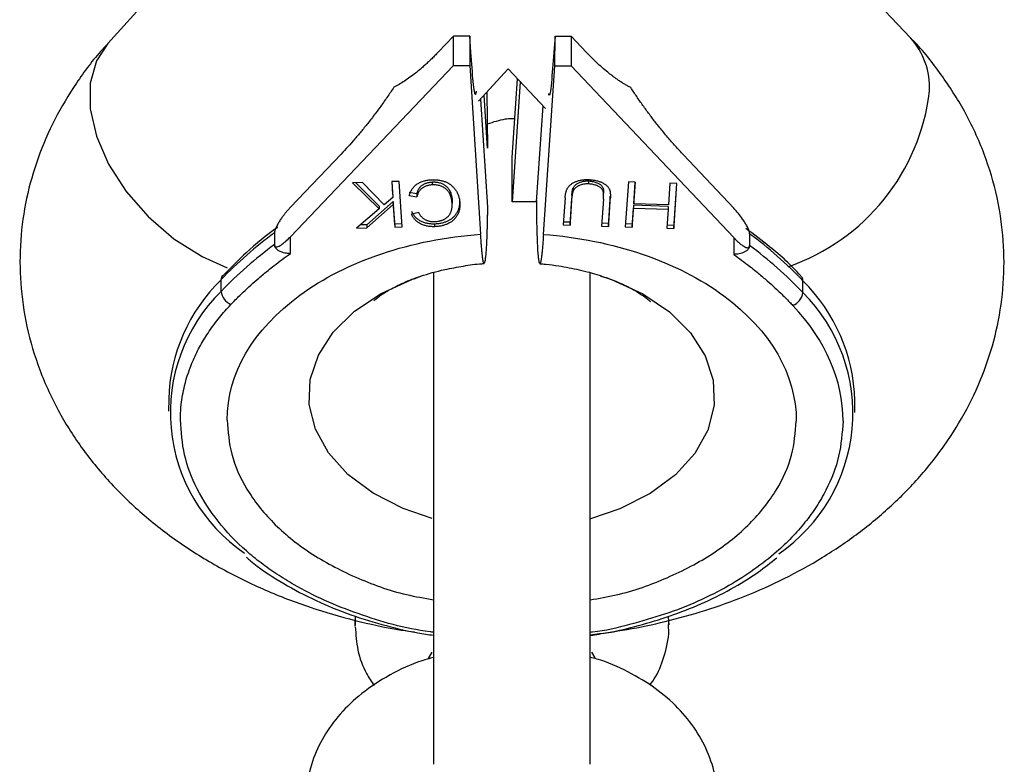
# Model space of a CAD drawing. Units: millimetres. Extents: x -3760 to 3760, y -4156 to 4159.
# Drawn here: x -25 to 25, y -3325 to -3287 of the extents above; entities that cross this region are included whole.
import ezdxf

# ---------------------------------------------------------------- set-up
doc = ezdxf.new("R2010")
doc.units = ezdxf.units.MM

msp = doc.modelspace()

# ---------------------------------------------------------------- linework, layer by layer
at = {"color": 7, "linetype": 'Continuous', "lineweight": 25}
for p, q in [((-14.447, -3281.215), (-20.672, -3288.083)), ((20.268, -3287.799), (14.154, -3281.334)), ((-3.035, -3287.709), (-3.817, -3288.531)), ((-3.037, -3289.214), (-3.035, -3287.709)), ((-2.207, -3287.711), (-3.035, -3287.709)), ((-2.207, -3287.711), (-2.21, -3289.216)), ((-2.154, -3288.534), (-2.207, -3287.711)), ((2.138, -3287.719), (2.081, -3288.542)), ((2.135, -3289.224), (2.138, -3287.719)), ((2.138, -3287.719), (2.965, -3287.72)), ((2.965, -3287.72), (2.963, -3289.225)), ((3.745, -3288.545), (2.965, -3287.72)), ((-11.361, -3297.952), (-3.037, -3289.214)), ((-3.037, -3289.214), (-2.21, -3289.216)), ((-2.21, -3289.216), (-1.655, -3297.823)), ((1.548, -3297.829), (2.135, -3289.224)), ((2.135, -3289.224), (2.963, -3289.225)), ((2.963, -3289.225), (11.253, -3297.994)), ((-1.757, -3291.039), (-0.256, -3289.382)), ((-0.257, -3289.382), (1.656, -3291.405)), ((0.367, -3290.041), (-0.05, -3296.166)), ((-0.046, -3293.908), (0.228, -3289.894)), ((-1.302, -3293.423), (-1.476, -3290.728)), ((-1.34, -3290.578), (-1.302, -3293.423)), ((-1.662, -3290.934), (-1.308, -3296.433)), ((1.2, -3296.168), (1.533, -3291.274)), ((-8.776, -3293.736), (-11.357, -3296.447)), ((11.256, -3296.489), (8.684, -3293.769)), ((-0.05, -3296.166), (-0.046, -3293.908)), ((-7.686, -3295.179), (-8.189, -3295.192)), ((-8.189, -3295.192), (-6.837, -3296.534)), ((-6.836, -3296.384), (-8.041, -3295.188)), ((-6.583, -3296.322), (-7.686, -3295.179)), ((-5.806, -3295.128), (-6.187, -3295.138)), ((-6.187, -3295.138), (-6.135, -3295.94)), ((-6.135, -3295.79), (-6.177, -3295.138)), ((-5.657, -3297.442), (-5.806, -3295.128)), ((-4.103, -3295.305), (-4.102, -3295.155)), ((3.838, -3295.102), (3.838, -3295.253)), ((5.881, -3295.154), (5.724, -3297.446)), ((6.231, -3295.165), (5.881, -3295.154)), ((6.156, -3296.271), (6.231, -3295.165)), ((6.221, -3295.165), (6.156, -3296.121)), ((8.001, -3295.219), (7.925, -3296.325)), ((8.351, -3295.23), (8.001, -3295.219)), ((8.195, -3297.522), (8.351, -3295.23)), ((8.341, -3295.23), (8.195, -3297.371)), ((-6.135, -3295.79), (-6.135, -3295.94)), ((-4.906, -3295.766), (-5.295, -3295.699)), ((-4.906, -3295.766), (-4.906, -3295.917)), ((2.999, -3295.826), (2.905, -3297.21)), ((2.999, -3295.826), (2.999, -3295.977)), ((3.059, -3295.468), (3.058, -3295.619)), ((4.615, -3295.568), (4.615, -3295.718)), ((4.618, -3295.816), (4.618, -3295.665)), ((-6.111, -3296.154), (-7.469, -3297.34)), ((-7.469, -3297.491), (-6.112, -3296.305)), ((-6.135, -3295.94), (-6.583, -3296.322)), ((-6.111, -3296.154), (-6.112, -3296.305)), ((-6.112, -3296.305), (-6.038, -3297.453)), ((-6.038, -3297.302), (-6.111, -3296.154)), ((-5.295, -3295.85), (-4.906, -3295.917)), ((-3.111, -3296.08), (-3.112, -3296.23)), ((-3.109, -3296.343), (-3.108, -3296.192)), ((1.2, -3296.168), (-0.05, -3296.166)), ((2.651, -3295.966), (2.557, -3297.349)), ((2.904, -3297.36), (2.999, -3295.977)), ((4.608, -3296.026), (4.513, -3297.409)), ((4.956, -3295.886), (4.861, -3297.269)), ((4.861, -3297.42), (4.955, -3296.037)), ((4.955, -3296.037), (4.956, -3295.886)), ((6.156, -3296.121), (6.156, -3296.271)), ((7.925, -3296.325), (6.156, -3296.271)), ((-6.837, -3296.534), (-7.987, -3297.505)), ((-6.836, -3296.384), (-6.837, -3296.534)), ((-4.814, -3296.713), (-5.184, -3296.794)), ((6.141, -3296.345), (6.075, -3297.307)), ((6.075, -3297.457), (6.141, -3296.496)), ((7.91, -3296.399), (6.141, -3296.345)), ((6.141, -3296.345), (6.141, -3296.496)), ((6.141, -3296.496), (7.91, -3296.55)), ((7.91, -3296.55), (7.845, -3297.511)), ((7.91, -3296.399), (7.91, -3296.55)), ((-5.667, -3297.292), (-6.038, -3297.302)), ((-6.038, -3297.302), (-6.038, -3297.453)), ((-4.003, -3297.287), (-4.004, -3297.437)), ((2.905, -3297.21), (2.567, -3297.199)), ((2.905, -3297.21), (2.904, -3297.36)), ((4.861, -3297.269), (4.524, -3297.259)), ((4.861, -3297.269), (4.861, -3297.42)), ((6.075, -3297.307), (5.735, -3297.296)), ((6.075, -3297.307), (6.075, -3297.457)), ((-12.17, -3297.751), (-12.172, -3298.353)), ((-7.987, -3297.505), (-7.469, -3297.491)), ((-7.469, -3297.34), (-7.803, -3297.35)), ((-7.469, -3297.34), (-7.469, -3297.491)), ((-6.038, -3297.453), (-5.657, -3297.442)), ((2.557, -3297.349), (2.904, -3297.36)), ((4.513, -3297.409), (4.861, -3297.42)), ((5.724, -3297.446), (6.075, -3297.457)), ((7.845, -3297.511), (8.195, -3297.522)), ((8.195, -3297.371), (7.855, -3297.361)), ((8.195, -3297.371), (8.195, -3297.522)), ((12.064, -3297.796), (12.063, -3298.398)), ((12.064, -3297.796), (12.064, -3297.791)), ((-11.362, -3298.806), (-11.361, -3297.952)), ((11.253, -3297.994), (11.252, -3298.848)), ((-14.672, -3299.806), (-14.811, -3299.941)), ((-14.899, -3300.741), (-14.898, -3300.139)), ((-5.083, -3300.093), (-4.747, -3299.976)), ((14.781, -3300.796), (14.782, -3300.194)), ((-17.569, -3306.241), (-17.57, -3306.843)), ((17.43, -3306.908), (17.431, -3306.306)), ((-8.064, -3317.518), (-8.064, -3317.764)), ((7.936, -3317.764), (7.936, -3317.529)), ((-4.145, -3319.15), (-4.336, -3319.468)), ((4.192, -3319.436), (4.017, -3319.15))]:
    msp.add_line(p, q, dxfattribs=at)
at = {"color": 8, "linetype": 'Continuous', "lineweight": 25}
msp.add_line((7.913, -3317.364), (7.936, -3317.744), dxfattribs=at)
at = {"color": 8, "linetype": 'Continuous', "lineweight": 25, "flags": 128}
for points in [[(-20.672, -3288.083), (-21.252, -3288.97), (-21.574, -3290.116), (-21.576, -3291.418), (-21.259, -3292.815), (-20.638, -3294.242), (-19.74, -3295.633), (-18.609, -3296.921), (-17.298, -3298.048), (-15.867, -3298.96), (-14.591, -3299.539)], [(-4.122, -3312.329), (-5.607, -3311.815), (-7.142, -3311.031), (-8.428, -3310.073), (-9.421, -3308.974), (-10.085, -3307.772), (-10.397, -3306.511), (-10.346, -3305.233), (-9.934, -3303.985), (-9.175, -3302.81), (-8.095, -3301.749), (-6.734, -3300.839), (-5.139, -3300.113), (-5.083, -3300.093)], [(4.613, -3299.987), (5.023, -3300.132), (6.616, -3300.864), (7.974, -3301.779), (9.049, -3302.844), (9.804, -3304.022), (10.212, -3305.272), (10.258, -3306.549), (9.941, -3307.81), (9.273, -3309.009), (8.276, -3310.104), (6.986, -3311.057), (5.448, -3311.835), (3.949, -3312.348)], [(-8.064, -3317.816), (-8.064, -3317.75), (-8.038, -3317.341)]]:
    msp.add_lwpolyline(points, dxfattribs=at)
at = {"color": 8, "linetype": 'Continuous', "lineweight": 25}
for centre, radius, start, end in [((17.448, -3290.347), 3.801, 357.4433, 42.0911), ((10.493, -3289.243), 10.827, 289.0637, 353.2408)]:
    msp.add_arc(centre, radius, start, end, dxfattribs=at)
at = {"color": 7, "linetype": 'Continuous', "lineweight": 25}
for centre, radius, start, end in [((0.118, -3314.537), 20.804, 126.2068, 136.2028), ((-0.287, -3314.537), 20.804, 43.5846, 53.5805), ((0.117, -3315.14), 20.804, 126.2068, 136.2028), ((-0.288, -3315.139), 20.804, 43.5846, 53.5805), ((-8.674, -3306.5), 8.899, 134.3787, 178.3368), ((-14.611, -3300.128), 0.286, 136.7317, 182.1913), ((14.495, -3300.182), 0.287, 357.6261, 42.2338), ((8.535, -3306.531), 8.899, 1.4505, 45.4086), ((-8.807, -3306.922), 8.678, 134.584, 235.6767), ((-14.097, -3300.652), 0.806, 186.3408, 248.6238), ((8.637, -3306.95), 8.696, 304.404, 45.0472), ((13.98, -3300.704), 0.806, 291.1635, 353.4465)]:
    msp.add_arc(centre, radius, start, end, dxfattribs=at)
for points, knots in [([(-20.654, -3288.091), (-20.752, -3288.192), (-21.365, -3288.813), (-22.301, -3290.1), (-23.42, -3291.946), (-24.275, -3293.922), (-24.866, -3295.992), (-25.169, -3298.139), (-25.168, -3300.339), (-24.846, -3302.565), (-24.185, -3304.79), (-23.214, -3306.889), (-21.978, -3308.827), (-20.529, -3310.582), (-18.842, -3312.197), (-16.944, -3313.65), (-14.871, -3314.923), (-12.668, -3315.999), (-10.393, -3316.872), (-8.1, -3317.535), (-6.312, -3317.931), (-5.287, -3318.077), (-5.032, -3318.113)], [0, 0, 0, 0, 0.010062, 0.062403, 0.114654, 0.166842, 0.219127, 0.271786, 0.325193, 0.379803, 0.436018, 0.494449, 0.547988, 0.602584, 0.658091, 0.714171, 0.770353, 0.826105, 0.880729, 0.933117, 0.983314, 1, 1, 1, 1]), ([(3.936, -3318.263), (4.566, -3318.178), (5.856, -3318.004), (7.812, -3317.587), (9.824, -3317.029), (11.859, -3316.301), (13.866, -3315.404), (15.806, -3314.332), (17.641, -3313.089), (19.34, -3311.677), (20.869, -3310.104), (22.199, -3308.382), (23.305, -3306.526), (24.164, -3304.552), (24.754, -3302.481), (25.057, -3300.334), (25.056, -3298.134), (24.734, -3295.908), (24.072, -3293.684), (23.106, -3291.582), (21.852, -3289.658), (20.901, -3288.415), (20.302, -3287.844), (20.258, -3287.802)], [0, 0, 0, 0, 0.039781, 0.081546, 0.126297, 0.172935, 0.221039, 0.270251, 0.320241, 0.370725, 0.42144, 0.472175, 0.522823, 0.57341, 0.624091, 0.675135, 0.726903, 0.779838, 0.834328, 0.890967, 0.942864, 0.995785, 1, 1, 1, 1]), ([(-3.817, -3288.531), (-3.873, -3288.589), (-3.984, -3288.704), (-4.151, -3288.87), (-4.317, -3289.029), (-4.483, -3289.182), (-4.648, -3289.328), (-4.812, -3289.467), (-5.017, -3289.633), (-5.26, -3289.816), (-5.539, -3290.008), (-5.814, -3290.179), (-5.993, -3290.273), (-6.082, -3290.32)], [0, 0, 0, 0, 0.072175, 0.14417, 0.216031, 0.287808, 0.359549, 0.431303, 0.503118, 0.628307, 0.75267, 0.876478, 1, 1, 1, 1]), ([(-1.879, -3290.515), (-1.892, -3290.594), (-1.934, -3290.843), (-2.031, -3290.207), (-2.114, -3289.081), (-2.154, -3288.534)], [0, 0, 0, 0, 0.194014, 0.608493, 1, 1, 1, 1]), ([(2.081, -3288.542), (2.038, -3289.099), (1.948, -3290.249), (1.856, -3290.873), (1.824, -3290.665), (1.821, -3290.641)], [0, 0, 0, 0, 0.455198, 0.939609, 1, 1, 1, 1]), ([(6.003, -3290.342), (5.952, -3290.316), (5.851, -3290.263), (5.696, -3290.174), (5.54, -3290.078), (5.382, -3289.974), (5.223, -3289.863), (5.062, -3289.744), (4.859, -3289.586), (4.614, -3289.383), (4.326, -3289.125), (4.036, -3288.847), (3.842, -3288.646), (3.745, -3288.545)], [0, 0, 0, 0, 0.070539, 0.141143, 0.211863, 0.28275, 0.353854, 0.425224, 0.496911, 0.62249, 0.748024, 0.873774, 1, 1, 1, 1]), ([(-6.082, -3290.32), (-6.14, -3290.408), (-6.257, -3290.584), (-6.434, -3290.844), (-6.615, -3291.103), (-6.8, -3291.359), (-6.988, -3291.613), (-7.179, -3291.866), (-7.423, -3292.178), (-7.719, -3292.546), (-8.068, -3292.959), (-8.421, -3293.358), (-8.657, -3293.61), (-8.776, -3293.736)], [0, 0, 0, 0, 0.06685, 0.134466, 0.202891, 0.27217, 0.342345, 0.413456, 0.485543, 0.612828, 0.740873, 0.869867, 1, 1, 1, 1]), ([(8.684, -3293.769), (8.616, -3293.696), (8.481, -3293.553), (8.279, -3293.329), (8.079, -3293.102), (7.879, -3292.869), (7.681, -3292.632), (7.483, -3292.389), (7.24, -3292.082), (6.953, -3291.707), (6.626, -3291.26), (6.31, -3290.808), (6.105, -3290.496), (6.003, -3290.342)], [0, 0, 0, 0, 0.074488, 0.148588, 0.222334, 0.29576, 0.368903, 0.441798, 0.51448, 0.639948, 0.762543, 0.882483, 1, 1, 1, 1]), ([(0.088, -3291.941), (0.045, -3291.938), (-0.145, -3291.928), (-0.594, -3291.966), (-1.015, -3292.105), (-1.318, -3292.206)], [0, 0, 0, 0, 0.076138, 0.334445, 1, 1, 1, 1]), ([(-5.295, -3295.85), (-5.286, -3295.818), (-5.268, -3295.756), (-5.233, -3295.666), (-5.192, -3295.583), (-5.144, -3295.505), (-5.091, -3295.434), (-5.03, -3295.368), (-4.963, -3295.309), (-4.889, -3295.255), (-4.81, -3295.208), (-4.726, -3295.167), (-4.638, -3295.132), (-4.545, -3295.101), (-4.447, -3295.078), (-4.345, -3295.06), (-4.238, -3295.048), (-4.164, -3295.045), (-4.127, -3295.044)], [0, 0, 0, 0, 0.079726, 0.15535, 0.227148, 0.295445, 0.360963, 0.423449, 0.484045, 0.542968, 0.600523, 0.656669, 0.712446, 0.768017, 0.824081, 0.881198, 0.939582, 1, 1, 1, 1]), ([(-4.906, -3295.766), (-4.901, -3295.742), (-4.89, -3295.695), (-4.869, -3295.627), (-4.842, -3295.563), (-4.811, -3295.504), (-4.774, -3295.45), (-4.732, -3295.4), (-4.685, -3295.355), (-4.633, -3295.315), (-4.577, -3295.279), (-4.518, -3295.248), (-4.456, -3295.221), (-4.391, -3295.198), (-4.323, -3295.181), (-4.252, -3295.167), (-4.178, -3295.158), (-4.128, -3295.156), (-4.102, -3295.155)], [0, 0, 0, 0, 0.082597, 0.160572, 0.234934, 0.304718, 0.371662, 0.435546, 0.49733, 0.556734, 0.614084, 0.670256, 0.725318, 0.779032, 0.833403, 0.887728, 0.942883, 1, 1, 1, 1]), ([(-4.103, -3295.305), (-4.128, -3295.306), (-4.179, -3295.309), (-4.253, -3295.317), (-4.323, -3295.331), (-4.392, -3295.348), (-4.456, -3295.371), (-4.518, -3295.398), (-4.577, -3295.43), (-4.633, -3295.465), (-4.685, -3295.505), (-4.732, -3295.551), (-4.774, -3295.601), (-4.811, -3295.655), (-4.842, -3295.714), (-4.869, -3295.777), (-4.891, -3295.845), (-4.901, -3295.892), (-4.906, -3295.917)], [0, 0, 0, 0, 0.057117, 0.112272, 0.166597, 0.220968, 0.274682, 0.329744, 0.385916, 0.443266, 0.50267, 0.564454, 0.628338, 0.695282, 0.765066, 0.839428, 0.917403, 1, 1, 1, 1]), ([(-4.127, -3295.044), (-4.094, -3295.043), (-4.03, -3295.042), (-3.935, -3295.046), (-3.843, -3295.053), (-3.755, -3295.065), (-3.669, -3295.08), (-3.587, -3295.1), (-3.509, -3295.124), (-3.434, -3295.153), (-3.362, -3295.186), (-3.293, -3295.224), (-3.227, -3295.266), (-3.164, -3295.315), (-3.104, -3295.367), (-3.046, -3295.424), (-2.993, -3295.487), (-2.941, -3295.554), (-2.894, -3295.625), (-2.852, -3295.701), (-2.816, -3295.779), (-2.786, -3295.861), (-2.76, -3295.946), (-2.74, -3296.034), (-2.726, -3296.126), (-2.721, -3296.188), (-2.718, -3296.22)], [0, 0, 0, 0, 0.038322, 0.07558, 0.111674, 0.146797, 0.181354, 0.215349, 0.249015, 0.282595, 0.316716, 0.351628, 0.387757, 0.425163, 0.464203, 0.504865, 0.547399, 0.592227, 0.638605, 0.685956, 0.73444, 0.784478, 0.83572, 0.888813, 0.943518, 1, 1, 1, 1]), ([(-3.112, -3296.23), (-3.115, -3296.192), (-3.121, -3296.118), (-3.14, -3296.01), (-3.166, -3295.911), (-3.2, -3295.818), (-3.241, -3295.733), (-3.289, -3295.656), (-3.345, -3295.586), (-3.409, -3295.524), (-3.478, -3295.47), (-3.553, -3295.423), (-3.633, -3295.384), (-3.718, -3295.353), (-3.807, -3295.329), (-3.902, -3295.313), (-4.001, -3295.305), (-4.068, -3295.305), (-4.103, -3295.305)], [0, 0, 0, 0, 0.090758, 0.17565, 0.255306, 0.329955, 0.39993, 0.465292, 0.527056, 0.58557, 0.641196, 0.694326, 0.745429, 0.795527, 0.84523, 0.895057, 0.946612, 1, 1, 1, 1]), ([(-4.102, -3295.155), (-4.068, -3295.154), (-4.001, -3295.154), (-3.901, -3295.162), (-3.807, -3295.178), (-3.718, -3295.203), (-3.633, -3295.234), (-3.553, -3295.273), (-3.478, -3295.32), (-3.409, -3295.374), (-3.344, -3295.436), (-3.289, -3295.505), (-3.24, -3295.583), (-3.2, -3295.668), (-3.166, -3295.76), (-3.139, -3295.86), (-3.12, -3295.967), (-3.114, -3296.042), (-3.111, -3296.08)], [0, 0, 0, 0, 0.053388, 0.104943, 0.15477, 0.204473, 0.254571, 0.305674, 0.358804, 0.41443, 0.472944, 0.534708, 0.60007, 0.670045, 0.744694, 0.82435, 0.909242, 1, 1, 1, 1]), ([(2.651, -3295.966), (2.653, -3295.941), (2.657, -3295.892), (2.666, -3295.821), (2.677, -3295.754), (2.692, -3295.69), (2.709, -3295.63), (2.728, -3295.574), (2.75, -3295.522), (2.775, -3295.472), (2.804, -3295.426), (2.838, -3295.382), (2.879, -3295.339), (2.924, -3295.299), (2.976, -3295.26), (3.032, -3295.222), (3.095, -3295.187), (3.162, -3295.153), (3.234, -3295.122), (3.31, -3295.096), (3.389, -3295.075), (3.472, -3295.057), (3.557, -3295.044), (3.647, -3295.036), (3.739, -3295.033), (3.802, -3295.034), (3.833, -3295.034)], [0, 0, 0, 0, 0.054153, 0.105736, 0.154758, 0.201347, 0.24547, 0.286849, 0.326369, 0.36331, 0.399074, 0.435048, 0.471171, 0.507685, 0.54483, 0.582828, 0.622107, 0.662828, 0.703839, 0.744303, 0.785151, 0.826209, 0.867987, 0.910469, 0.954607, 1, 1, 1, 1]), ([(3.838, -3295.253), (3.809, -3295.253), (3.752, -3295.252), (3.667, -3295.258), (3.584, -3295.272), (3.503, -3295.29), (3.426, -3295.314), (3.353, -3295.343), (3.287, -3295.377), (3.228, -3295.416), (3.174, -3295.46), (3.128, -3295.509), (3.088, -3295.562), (3.068, -3295.6), (3.058, -3295.619)], [0, 0, 0, 0, 0.082742, 0.16535, 0.247599, 0.330814, 0.414234, 0.495541, 0.576674, 0.657239, 0.739747, 0.822921, 0.909668, 1, 1, 1, 1]), ([(3.059, -3295.468), (3.069, -3295.449), (3.089, -3295.411), (3.128, -3295.358), (3.174, -3295.309), (3.228, -3295.266), (3.287, -3295.226), (3.353, -3295.192), (3.426, -3295.163), (3.503, -3295.139), (3.584, -3295.121), (3.668, -3295.108), (3.753, -3295.101), (3.81, -3295.102), (3.838, -3295.102)], [0, 0, 0, 0, 0.090332, 0.177079, 0.260253, 0.342761, 0.423326, 0.504459, 0.585766, 0.669186, 0.752401, 0.83465, 0.917258, 1, 1, 1, 1]), ([(3.833, -3295.034), (3.868, -3295.036), (3.936, -3295.038), (4.035, -3295.048), (4.13, -3295.061), (4.222, -3295.078), (4.309, -3295.099), (4.392, -3295.125), (4.472, -3295.154), (4.546, -3295.188), (4.616, -3295.225), (4.68, -3295.264), (4.737, -3295.306), (4.787, -3295.35), (4.832, -3295.397), (4.869, -3295.446), (4.901, -3295.497), (4.917, -3295.533), (4.925, -3295.551)], [0, 0, 0, 0, 0.0716551, 0.1413613, 0.2083801, 0.2740816, 0.3388266, 0.40211, 0.4649982, 0.5276888, 0.5892556, 0.6497851, 0.7086423, 0.766585, 0.8244482, 0.8822746, 0.9404961, 1, 1, 1, 1]), ([(3.838, -3295.102), (3.871, -3295.104), (3.938, -3295.107), (4.036, -3295.122), (4.134, -3295.145), (4.229, -3295.174), (4.317, -3295.209), (4.395, -3295.248), (4.459, -3295.29), (4.511, -3295.336), (4.551, -3295.387), (4.582, -3295.443), (4.604, -3295.503), (4.611, -3295.546), (4.615, -3295.568)], [0, 0, 0, 0, 0.086058, 0.173147, 0.261887, 0.354277, 0.445, 0.52821, 0.606372, 0.680591, 0.75476, 0.831818, 0.912987, 1, 1, 1, 1]), ([(4.615, -3295.718), (4.611, -3295.696), (4.604, -3295.654), (4.582, -3295.593), (4.551, -3295.538), (4.511, -3295.487), (4.459, -3295.441), (4.394, -3295.398), (4.317, -3295.36), (4.229, -3295.325), (4.134, -3295.296), (4.036, -3295.273), (3.938, -3295.258), (3.871, -3295.255), (3.838, -3295.253)], [0, 0, 0, 0, 0.087013, 0.168182, 0.24524, 0.319409, 0.393628, 0.47179, 0.555, 0.645723, 0.738113, 0.826853, 0.913942, 1, 1, 1, 1]), ([(2.999, -3295.826), (3.001, -3295.804), (3.004, -3295.763), (3.009, -3295.704), (3.016, -3295.65), (3.023, -3295.603), (3.03, -3295.561), (3.039, -3295.525), (3.047, -3295.495), (3.055, -3295.477), (3.059, -3295.468)], [0, 0, 0, 0, 0.180776, 0.345003, 0.493991, 0.626505, 0.74261, 0.843666, 0.929804, 1, 1, 1, 1]), ([(3.058, -3295.619), (3.055, -3295.627), (3.047, -3295.645), (3.039, -3295.676), (3.03, -3295.712), (3.022, -3295.753), (3.015, -3295.801), (3.009, -3295.854), (3.003, -3295.914), (3, -3295.955), (2.999, -3295.977)], [0, 0, 0, 0, 0.070196, 0.156334, 0.25739, 0.373495, 0.506009, 0.654997, 0.819224, 1, 1, 1, 1]), ([(4.608, -3296.026), (4.609, -3296.006), (4.611, -3295.969), (4.614, -3295.916), (4.616, -3295.869), (4.618, -3295.828), (4.618, -3295.792), (4.618, -3295.762), (4.617, -3295.738), (4.615, -3295.724), (4.615, -3295.718)], [0, 0, 0, 0, 0.190727, 0.363404, 0.516534, 0.650123, 0.765672, 0.863212, 0.941303, 1, 1, 1, 1]), ([(4.614, -3295.747), (4.615, -3295.724), (4.619, -3295.664), (4.617, -3295.604), (4.615, -3295.568)], [0, 0, 0, 0, 0.384769, 1, 1, 1, 1]), ([(4.925, -3295.551), (4.929, -3295.564), (4.939, -3295.591), (4.948, -3295.635), (4.956, -3295.685), (4.96, -3295.743), (4.963, -3295.807), (4.963, -3295.878), (4.961, -3295.955), (4.957, -3296.009), (4.955, -3296.037)], [0, 0, 0, 0, 0.078652, 0.169675, 0.274463, 0.392189, 0.524001, 0.669032, 0.827356, 1, 1, 1, 1]), ([(-4.013, -3297.175), (-3.99, -3297.174), (-3.943, -3297.173), (-3.875, -3297.166), (-3.809, -3297.157), (-3.746, -3297.144), (-3.686, -3297.129), (-3.628, -3297.111), (-3.573, -3297.089), (-3.52, -3297.065), (-3.47, -3297.037), (-3.423, -3297.007), (-3.38, -3296.973), (-3.338, -3296.935), (-3.301, -3296.894), (-3.265, -3296.851), (-3.233, -3296.803), (-3.203, -3296.753), (-3.176, -3296.699), (-3.155, -3296.641), (-3.137, -3296.581), (-3.124, -3296.517), (-3.115, -3296.45), (-3.109, -3296.38), (-3.108, -3296.306), (-3.11, -3296.256), (-3.112, -3296.23)], [0, 0, 0, 0, 0.0369019, 0.072974, 0.1079802, 0.1425613, 0.1764641, 0.2098906, 0.2432404, 0.2768689, 0.310908, 0.345087, 0.3806981, 0.4174386, 0.4553166, 0.4949043, 0.5360167, 0.5791027, 0.6240205, 0.6707336, 0.7199556, 0.771014, 0.8244033, 0.8802552, 0.9390037, 1, 1, 1, 1]), ([(-2.718, -3296.22), (-2.716, -3296.251), (-2.713, -3296.312), (-2.717, -3296.403), (-2.725, -3296.489), (-2.739, -3296.573), (-2.76, -3296.652), (-2.786, -3296.728), (-2.819, -3296.801), (-2.856, -3296.87), (-2.9, -3296.936), (-2.946, -3296.998), (-2.999, -3297.055), (-3.054, -3297.109), (-3.115, -3297.158), (-3.179, -3297.205), (-3.248, -3297.246), (-3.321, -3297.284), (-3.397, -3297.318), (-3.477, -3297.347), (-3.558, -3297.373), (-3.642, -3297.394), (-3.729, -3297.412), (-3.819, -3297.424), (-3.91, -3297.434), (-3.972, -3297.436), (-4.004, -3297.437)], [0, 0, 0, 0, 0.056204, 0.110435, 0.162517, 0.212837, 0.261285, 0.308242, 0.353584, 0.397748, 0.440649, 0.482109, 0.522291, 0.561329, 0.599499, 0.636879, 0.673862, 0.710453, 0.747074, 0.78293, 0.818489, 0.85433, 0.889877, 0.926138, 0.962811, 1, 1, 1, 1]), ([(-4.003, -3297.287), (-3.972, -3297.286), (-3.91, -3297.283), (-3.818, -3297.274), (-3.729, -3297.261), (-3.642, -3297.244), (-3.558, -3297.223), (-3.476, -3297.196), (-3.397, -3297.167), (-3.321, -3297.133), (-3.248, -3297.095), (-3.178, -3297.054), (-3.115, -3297.008), (-3.054, -3296.959), (-2.999, -3296.904), (-2.946, -3296.847), (-2.9, -3296.785), (-2.856, -3296.72), (-2.818, -3296.651), (-2.786, -3296.578), (-2.76, -3296.502), (-2.739, -3296.422), (-2.725, -3296.339), (-2.716, -3296.252), (-2.713, -3296.162), (-2.716, -3296.101), (-2.718, -3296.069)], [0, 0, 0, 0, 0.037189, 0.073862, 0.110123, 0.14567, 0.181511, 0.21707, 0.252926, 0.289547, 0.326138, 0.363121, 0.400501, 0.438671, 0.477709, 0.517891, 0.559351, 0.602252, 0.646416, 0.691758, 0.738715, 0.787163, 0.837483, 0.889565, 0.943796, 1, 1, 1, 1]), ([(1.363, -3299.312), (1.36, -3299.306), (1.353, -3299.294), (1.343, -3299.265), (1.332, -3299.225), (1.322, -3299.173), (1.312, -3299.108), (1.295, -3298.984), (1.275, -3298.765), (1.255, -3298.429), (1.24, -3298.062), (1.227, -3297.696), (1.218, -3297.312), (1.211, -3296.916), (1.206, -3296.519), (1.205, -3296.242), (1.204, -3296.108)], [0, 0, 0, 0, 0.037497, 0.076716, 0.117655, 0.160313, 0.204691, 0.250787, 0.375413, 0.500005, 0.596088, 0.687063, 0.772936, 0.853713, 0.9294, 1, 1, 1, 1]), ([(-11.357, -3296.447), (-11.39, -3296.482), (-11.455, -3296.551), (-11.55, -3296.66), (-11.641, -3296.771), (-11.729, -3296.885), (-11.827, -3297.02), (-11.928, -3297.172), (-12.018, -3297.324), (-12.081, -3297.449), (-12.121, -3297.541), (-12.149, -3297.621), (-12.166, -3297.69), (-12.169, -3297.728), (-12.17, -3297.746)], [0, 0, 0, 0, 0.106291, 0.20893, 0.308158, 0.404242, 0.497476, 0.631536, 0.748197, 0.815179, 0.874049, 0.920167, 0.961358, 1, 1, 1, 1]), ([(-4.004, -3297.437), (-4.038, -3297.438), (-4.105, -3297.438), (-4.205, -3297.433), (-4.301, -3297.422), (-4.394, -3297.406), (-4.484, -3297.384), (-4.571, -3297.357), (-4.653, -3297.323), (-4.733, -3297.285), (-4.808, -3297.242), (-4.878, -3297.193), (-4.942, -3297.139), (-5.002, -3297.081), (-5.056, -3297.016), (-5.104, -3296.947), (-5.148, -3296.872), (-5.171, -3296.821), (-5.184, -3296.794)], [0, 0, 0, 0, 0.061388, 0.121254, 0.179635, 0.237331, 0.294513, 0.351716, 0.409473, 0.468397, 0.528232, 0.58915, 0.651334, 0.715536, 0.782324, 0.851758, 0.92396, 1, 1, 1, 1]), ([(-5.183, -3296.643), (-5.171, -3296.67), (-5.147, -3296.722), (-5.104, -3296.796), (-5.056, -3296.866), (-5.002, -3296.93), (-4.942, -3296.989), (-4.877, -3297.043), (-4.808, -3297.092), (-4.732, -3297.135), (-4.653, -3297.173), (-4.57, -3297.206), (-4.484, -3297.233), (-4.394, -3297.255), (-4.301, -3297.271), (-4.205, -3297.282), (-4.105, -3297.288), (-4.038, -3297.287), (-4.003, -3297.287)], [0, 0, 0, 0, 0.07604, 0.148242, 0.217676, 0.284464, 0.348666, 0.41085, 0.471768, 0.531603, 0.590527, 0.648284, 0.705487, 0.762669, 0.820365, 0.878746, 0.938612, 1, 1, 1, 1]), ([(-4.814, -3296.713), (-4.805, -3296.732), (-4.787, -3296.77), (-4.754, -3296.824), (-4.719, -3296.874), (-4.681, -3296.92), (-4.641, -3296.963), (-4.598, -3297.002), (-4.552, -3297.036), (-4.504, -3297.068), (-4.451, -3297.094), (-4.397, -3297.118), (-4.34, -3297.137), (-4.28, -3297.153), (-4.217, -3297.164), (-4.151, -3297.172), (-4.083, -3297.176), (-4.037, -3297.175), (-4.013, -3297.175)], [0, 0, 0, 0, 0.079521, 0.156058, 0.228239, 0.296573, 0.362432, 0.425115, 0.485525, 0.543647, 0.600452, 0.655914, 0.71105, 0.766974, 0.822919, 0.880193, 0.938666, 1, 1, 1, 1]), ([(-1.308, -3296.433), (-1.309, -3296.499), (-1.311, -3296.633), (-1.314, -3296.83), (-1.317, -3297.025), (-1.321, -3297.219), (-1.326, -3297.41), (-1.334, -3297.692), (-1.347, -3298.07), (-1.366, -3298.477), (-1.391, -3298.814), (-1.413, -3299.032), (-1.433, -3299.172), (-1.453, -3299.262), (-1.468, -3299.292), (-1.475, -3299.307)], [0, 0, 0, 0, 0.038575, 0.078379, 0.119413, 0.161677, 0.205172, 0.249898, 0.362686, 0.500094, 0.62491, 0.749749, 0.827747, 0.911164, 1, 1, 1, 1]), ([(12.064, -3297.791), (12.063, -3297.777), (12.061, -3297.75), (12.052, -3297.702), (12.037, -3297.649), (12.013, -3297.58), (11.976, -3297.493), (11.913, -3297.369), (11.824, -3297.216), (11.68, -3297), (11.489, -3296.745), (11.335, -3296.576), (11.256, -3296.489)], [0, 0, 0, 0, 0.028804, 0.058723, 0.090852, 0.126082, 0.18467, 0.251958, 0.368356, 0.502725, 0.740962, 1, 1, 1, 1]), ([(-12.004, -3297.477), (-12.007, -3297.48), (-12.599, -3297.874), (-13.515, -3298.644), (-14.324, -3299.457), (-14.672, -3299.806)], [0, 0, 0, 0, 0.003638, 0.571272, 1, 1, 1, 1]), ([(-14.589, -3307.3), (-14.584, -3304.948), (-13.262, -3302.68), (-8.49, -3299.183), (-5.206, -3298.076), (-1.655, -3297.823)], [0, 0, 0, 0, 0.5, 0.5, 1, 1, 1, 1]), ([(-1.475, -3299.307), (-1.478, -3299.31), (-1.483, -3299.316), (-1.491, -3299.312), (-1.499, -3299.3), (-1.507, -3299.281), (-1.514, -3299.256), (-1.521, -3299.226), (-1.528, -3299.193), (-1.534, -3299.158), (-1.54, -3299.121), (-1.545, -3299.084), (-1.55, -3299.047), (-1.555, -3299.012), (-1.564, -3298.937), (-1.578, -3298.809), (-1.597, -3298.604), (-1.617, -3298.371), (-1.636, -3298.113), (-1.649, -3297.919), (-1.655, -3297.823)], [0, 0, 0, 0, 0.054269, 0.105908, 0.154917, 0.201295, 0.245041, 0.286156, 0.324638, 0.360487, 0.393703, 0.424284, 0.452231, 0.477542, 0.500218, 0.602988, 0.704353, 0.804312, 0.902861, 1, 1, 1, 1]), ([(1.548, -3297.829), (1.544, -3297.883), (1.537, -3297.991), (1.526, -3298.143), (1.515, -3298.289), (1.503, -3298.427), (1.492, -3298.557), (1.481, -3298.678), (1.47, -3298.79), (1.459, -3298.892), (1.448, -3298.982), (1.437, -3299.065), (1.426, -3299.145), (1.412, -3299.222), (1.397, -3299.284), (1.38, -3299.323), (1.369, -3299.316), (1.363, -3299.312)], [0, 0, 0, 0, 0.053831, 0.108099, 0.162805, 0.217947, 0.273526, 0.32954, 0.385991, 0.442877, 0.500197, 0.552605, 0.617379, 0.694513, 0.783999, 0.885831, 1, 1, 1, 1]), ([(1.548, -3297.829), (5.099, -3298.096), (8.378, -3299.214), (13.137, -3302.729), (14.451, -3305.002), (14.447, -3307.354)], [0, 0, 0, 0, 0.5, 0.5, 1, 1, 1, 1]), ([(14.705, -3299.992), (14.689, -3299.973), (14.227, -3299.427), (13.293, -3298.59), (12.28, -3297.835), (11.869, -3297.528)], [0, 0, 0, 0, 0.021162, 0.603037, 1, 1, 1, 1]), ([(-12.172, -3298.358), (-12.171, -3298.368), (-12.17, -3298.387), (-12.164, -3298.41), (-12.154, -3298.43), (-12.141, -3298.445), (-12.119, -3298.461), (-12.083, -3298.469), (-12.021, -3298.461), (-11.931, -3298.426), (-11.788, -3298.339), (-11.595, -3298.189), (-11.441, -3298.034), (-11.361, -3297.952)], [0, 0, 0, 0, 0.022949, 0.046506, 0.07126, 0.097718, 0.126299, 0.184708, 0.251929, 0.367912, 0.50211, 0.739925, 1, 1, 1, 1]), ([(11.253, -3297.994), (11.286, -3298.029), (11.351, -3298.096), (11.446, -3298.187), (11.537, -3298.268), (11.624, -3298.339), (11.721, -3298.409), (11.822, -3298.47), (11.911, -3298.505), (11.974, -3298.513), (12.013, -3298.505), (12.041, -3298.483), (12.058, -3298.451), (12.061, -3298.419), (12.063, -3298.403)], [0, 0, 0, 0, 0.106889, 0.20989, 0.309244, 0.405221, 0.498121, 0.632018, 0.748269, 0.815193, 0.873883, 0.920176, 0.961427, 1, 1, 1, 1]), ([(-14.391, -3301.403), (-14.337, -3301.346), (-14.134, -3301.135), (-13.673, -3300.681), (-13.097, -3300.159), (-12.56, -3299.712), (-12.162, -3299.396), (-11.782, -3299.109), (-11.502, -3298.907), (-11.362, -3298.806)], [0, 0, 0, 0, 0.061545, 0.228212, 0.499986, 0.651515, 0.749992, 0.874989, 1, 1, 1, 1]), ([(-11.362, -3298.806), (-11.398, -3298.805), (-11.465, -3298.804), (-11.556, -3298.794), (-11.659, -3298.777), (-11.77, -3298.747), (-11.898, -3298.697), (-12.012, -3298.63), (-12.102, -3298.545), (-12.159, -3298.453), (-12.168, -3298.389), (-12.172, -3298.358)], [0, 0, 0, 0, 0.097434, 0.180777, 0.249986, 0.382198, 0.499525, 0.640876, 0.76973, 0.888417, 1, 1, 1, 1]), ([(12.063, -3298.403), (12.062, -3298.419), (12.059, -3298.45), (12.045, -3298.496), (12.022, -3298.541), (11.99, -3298.586), (11.95, -3298.629), (11.901, -3298.67), (11.844, -3298.708), (11.766, -3298.75), (11.66, -3298.791), (11.534, -3298.823), (11.396, -3298.844), (11.303, -3298.847), (11.252, -3298.848)], [0, 0, 0, 0, 0.055216, 0.1117629, 0.1700882, 0.2305975, 0.2936502, 0.3595591, 0.4285926, 0.5009782, 0.6176752, 0.7501411, 0.8596988, 1, 1, 1, 1]), ([(-5.036, -3300.09), (-4.931, -3300.048), (-4.463, -3299.861), (-3.61, -3299.639), (-2.555, -3299.441), (-1.879, -3299.336), (-1.521, -3299.32), (-1.483, -3299.319)], [0, 0, 0, 0, 0.104693, 0.46301, 0.723732, 0.970412, 1, 1, 1, 1]), ([(1.37, -3299.332), (1.468, -3299.337), (1.793, -3299.351), (2.469, -3299.456), (3.391, -3299.63), (4.153, -3299.825), (4.527, -3299.964), (4.595, -3299.989)], [0, 0, 0, 0, 0.0847618, 0.2796789, 0.6004984, 0.9276556, 1, 1, 1, 1]), ([(11.252, -3298.848), (11.391, -3298.95), (11.671, -3299.152), (12.05, -3299.441), (12.446, -3299.758), (12.982, -3300.207), (13.556, -3300.731), (14.015, -3301.188), (14.217, -3301.399), (14.271, -3301.456)], [0, 0, 0, 0, 0.125011, 0.250008, 0.348496, 0.500014, 0.771787, 0.938454, 1, 1, 1, 1]), ([(-4.064, -3299.785), (-4.064, -3299.996), (-4.064, -3300.682), (-4.064, -3302.012), (-4.064, -3304.026), (-4.064, -3306.031), (-4.064, -3308.065), (-4.064, -3309.775), (-4.064, -3311.885), (-4.064, -3314.542), (-4.064, -3317.624), (-4.064, -3320.18), (-4.064, -3322.057), (-4.064, -3323.17), (-4.064, -3323.964), (-4.064, -3324.502), (-4.064, -3324.736), (-4.064, -3324.865)], [0, 0, 0, 0, 0.030092, 0.097985, 0.149682, 0.245303, 0.291574, 0.338653, 0.401262, 0.482537, 0.582437, 0.700887, 0.767173, 0.838323, 0.888543, 0.938482, 1, 1, 1, 1]), ([(3.936, -3324.865), (3.936, -3324.699), (3.936, -3324.384), (3.936, -3323.33), (3.936, -3321.484), (3.936, -3318.886), (3.936, -3316.382), (3.936, -3314.224), (3.936, -3311.889), (3.936, -3309.734), (3.936, -3307.671), (3.936, -3306.005), (3.936, -3304.05), (3.936, -3301.809), (3.936, -3300.483), (3.936, -3299.791)], [0, 0, 0, 0, 0.076901, 0.14629, 0.268045, 0.372165, 0.45842, 0.526726, 0.578734, 0.674435, 0.72091, 0.767922, 0.830196, 0.911424, 1, 1, 1, 1]), ([(-7.112, -3301.227), (-7.108, -3301.222), (-7.099, -3301.21), (-6.858, -3301), (-6.399, -3300.693), (-5.702, -3300.342), (-5.12, -3300.088), (-4.742, -3299.978), (-4.708, -3299.968)], [0, 0, 0, 0, 0.1733195, 0.3816716, 0.5842164, 0.7839216, 0.9808229, 1, 1, 1, 1]), ([(4.442, -3299.94), (4.579, -3299.983), (5.018, -3300.118), (5.627, -3300.381), (6.243, -3300.697), (6.685, -3300.988), (6.937, -3301.19), (7.023, -3301.289), (7.003, -3301.263), (7.001, -3301.26)], [0, 0, 0, 0, 0.077844, 0.248012, 0.421794, 0.599813, 0.783735, 0.977208, 1, 1, 1, 1]), ([(-16.971, -3307.296), (-16.97, -3307.23), (-16.968, -3306.969), (-16.926, -3306.386), (-16.758, -3305.422), (-16.414, -3304.41), (-15.958, -3303.488), (-15.514, -3302.768), (-15.083, -3302.186), (-14.698, -3301.734), (-14.494, -3301.513), (-14.391, -3301.403)], [0, 0, 0, 0, 0.0319, 0.125876, 0.281902, 0.499931, 0.624944, 0.749954, 0.874974, 0.937482, 1, 1, 1, 1]), ([(-13.602, -3314.296), (-13.532, -3314.359), (-13.036, -3314.809), (-11.923, -3315.531), (-10.293, -3316.432), (-8.537, -3317.169), (-6.721, -3317.745), (-5.223, -3318.105), (-4.327, -3318.242), (-4.064, -3318.283)], [0, 0, 0, 0, 0.030731, 0.21774, 0.402689, 0.584226, 0.758994, 0.929171, 1, 1, 1, 1]), ([(3.936, -3318.286), (4.235, -3318.241), (5.073, -3318.115), (6.441, -3317.79), (8.038, -3317.308), (9.616, -3316.69), (11.122, -3315.942), (12.422, -3315.157), (13.14, -3314.579), (13.449, -3314.331)], [0, 0, 0, 0, 0.0806456, 0.2259632, 0.3808399, 0.5413457, 0.7060026, 0.8737514, 1, 1, 1, 1]), ([(-8.05, -3317.845), (-8.022, -3318.244), (-7.964, -3319.07), (-7.603, -3320.094), (-7.227, -3320.646), (-7.092, -3320.844)], [0, 0, 0, 0, 0.375076, 0.775544, 1, 1, 1, 1]), ([(6.975, -3320.828), (7.077, -3320.687), (7.427, -3320.203), (7.767, -3319.199), (7.983, -3318.277), (7.926, -3317.776), (7.921, -3317.732)], [0, 0, 0, 0, 0.1577569, 0.5410423, 0.9594933, 1, 1, 1, 1]), ([(-4.064, -3319.419), (-4.263, -3319.471), (-5.051, -3319.678), (-6.306, -3320.28), (-7.713, -3321.188), (-8.844, -3322.263), (-9.694, -3323.429), (-10.29, -3324.732), (-10.544, -3325.866), (-10.563, -3326.559), (-10.569, -3326.76)], [0, 0, 0, 0, 0.05369, 0.213224, 0.374418, 0.518919, 0.658668, 0.79408, 0.940188, 1, 1, 1, 1]), ([(10.431, -3326.724), (10.414, -3326.385), (10.374, -3325.582), (10.014, -3324.351), (9.356, -3323.094), (8.434, -3321.958), (7.27, -3320.951), (5.869, -3320.122), (4.733, -3319.603), (4.048, -3319.434), (3.936, -3319.406)], [0, 0, 0, 0, 0.101064, 0.239283, 0.377488, 0.518581, 0.664447, 0.815303, 0.969734, 1, 1, 1, 1])]:
    msp.add_open_spline(points, degree=3, knots=knots, dxfattribs=at)
for points in [[(-12.17, -3297.751), (-12.17, -3297.749), (-12.17, -3297.748), (-12.17, -3297.746)], [(-12.172, -3298.358), (-12.172, -3298.357), (-12.172, -3298.355), (-12.172, -3298.353)], [(12.063, -3298.398), (12.063, -3298.4), (12.063, -3298.402), (12.063, -3298.403)], [(16.829, -3307.359), (16.833, -3305.273), (15.946, -3303.228), (14.271, -3301.456)]]:
    msp.add_open_spline(points, degree=3, dxfattribs=at)
at = {"color": 8, "linetype": 'Continuous', "lineweight": 25}
for points, knots in [([(-4.064, -3318.129), (-4.122, -3318.122), (-5.468, -3317.956), (-7.365, -3317.411), (-9.628, -3316.529), (-10.99, -3315.831), (-12.054, -3315.175), (-12.866, -3314.598), (-13.933, -3313.724), (-15.116, -3312.486), (-16.175, -3310.832), (-16.847, -3309.086), (-16.93, -3307.893), (-16.971, -3307.296)], [0, 0, 0, 0, 0.007911, 0.182373, 0.270447, 0.358416, 0.41145, 0.464359, 0.517407, 0.638055, 0.758703, 0.879352, 1, 1, 1, 1]), ([(-14.589, -3307.3), (-14.543, -3307.884), (-14.448, -3309.085), (-13.644, -3310.868), (-12.307, -3312.583), (-10.423, -3314.119), (-8.098, -3315.35), (-5.931, -3316.147), (-4.524, -3316.388), (-4.064, -3316.467)], [0, 0, 0, 0, 0.14166, 0.291805, 0.448193, 0.607899, 0.767605, 0.923992, 1, 1, 1, 1]), ([(3.936, -3316.473), (4.38, -3316.398), (5.772, -3316.164), (7.926, -3315.379), (10.256, -3314.158), (12.145, -3312.628), (13.488, -3310.918), (14.299, -3309.138), (14.398, -3307.937), (14.447, -3307.354)], [0, 0, 0, 0, 0.073532, 0.230339, 0.390473, 0.550607, 0.707413, 0.857961, 1, 1, 1, 1]), ([(16.829, -3307.359), (16.786, -3307.955), (16.699, -3309.149), (16.131, -3310.601), (15.49, -3311.716), (14.905, -3312.525), (14.224, -3313.3), (13.369, -3314.114), (12.311, -3314.945), (10.5, -3316.091), (8.354, -3317.065), (5.941, -3317.738), (4.668, -3318.076), (3.976, -3318.129), (3.936, -3318.132)], [0, 0, 0, 0, 0.120933, 0.241867, 0.302304, 0.362899, 0.423466, 0.48393, 0.563561, 0.643256, 0.819409, 0.906962, 0.994581, 1, 1, 1, 1])]:
    msp.add_open_spline(points, degree=3, knots=knots, dxfattribs=at)

doc.saveas('drawing.dxf')
